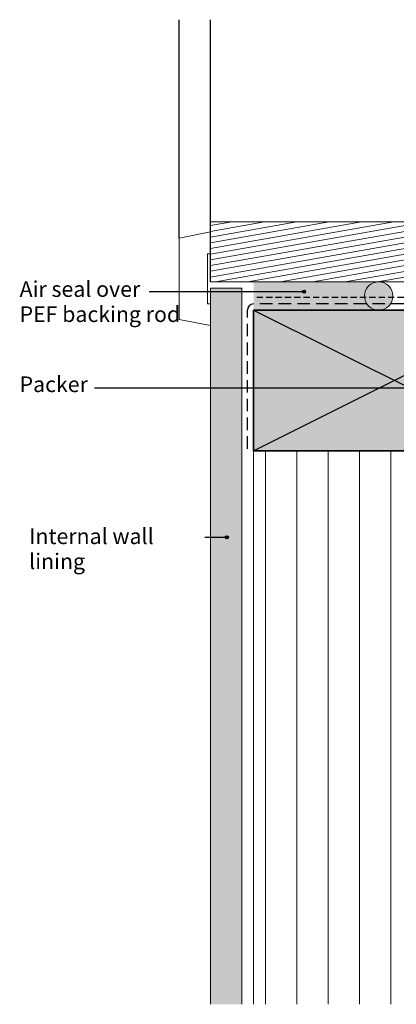
# Model space of a CAD drawing. Units: millimetres. Extents: x 1021 to 1382, y -1747 to -1432.
# Drawn here: x 1021 to 1142, y -1747 to -1432 of the extents above; entities that cross this region are included whole.
import ezdxf

# ---------------------------------------------------------------- set-up
doc = ezdxf.new("R2010")
doc.units = ezdxf.units.MM
doc.header["$MEASUREMENT"] = 0
doc.linetypes.add('Building Wrap', pattern=[6, 4, -2])
doc.linetypes.add('Building Wrap Tape', pattern=[3, 2, -1])
for name, color, linetype, true_color in [('0_Pen_No__1', 7, 'Continuous', 0x000000), ('Documentation_ Floor', 7, 'Continuous', 0x000000), ('Documentation_ Floor_Pen_No__1', 7, 'Continuous', 0x000000)]:
    doc.layers.add(name, color=color, linetype=linetype, true_color=true_color)
for name, color, linetype, lineweight, true_color in [('0_Pen_No__153', 7, 'Continuous', 13, 0xb9b9b9), ('0_Pen_No__2', 7, 'Continuous', 13, 0x000000), ('Documentation_ Floor_Pen_No__2', 7, 'Continuous', 13, 0x000000), ('Fills_ Pattern_Pen_No__151', 7, 'Continuous', 13, 0xe8e8e8), ('Fills_ Pattern_Pen_No__152', 7, 'Continuous', 13, 0xd1d1d1), ('Fills_ Pattern_Pen_No__153', 7, 'Continuous', 13, 0xb9b9b9), ('Fills_ Pattern_Pen_No__154', 7, 'Continuous', 13, 0xa2a2a2), ('Fills_ Pattern_Pen_No__2', 7, 'Continuous', 13, 0x000000), ('Fills_ Pattern_Pen_No__5', 7, 'Continuous', 35, 0x000000)]:
    doc.layers.add(name, color=color, linetype=linetype, lineweight=lineweight, true_color=true_color)

# ---------------------------------------------------------------- blocks, each defined once
blk = doc.blocks.new('PolyLine_5')
at = {"layer": 'Documentation_ Floor', "linetype": 'Continuous', "lineweight": 0, "true_color": 0x000000}
blk.add_hatch(color=18, dxfattribs=at).paths.add_polyline_path([(50.04, 0), (50, 0.19), (49.89, 0.35), (49.73, 0.46), (49.54, 0.5), (49.35, 0.46), (49.18, 0.35), (49.08, 0.19), (49.04, 0), (49.08, -0.19), (49.18, -0.35), (49.35, -0.46), (49.54, -0.5), (49.73, -0.46), (49.89, -0.35), (50, -0.19)], flags=0)
at = {"layer": 'Documentation_ Floor_Pen_No__1', "linetype": 'Continuous'}
blk.add_lwpolyline([(0, 0), (49.04, 0)], dxfattribs=at)
blk.add_circle((49.54, 0), 0.5, dxfattribs=at)
blk = doc.blocks.new('PolyLine_6')
at = {"layer": 'Documentation_ Floor', "linetype": 'Continuous', "lineweight": 0, "true_color": 0x000000}
blk.add_hatch(color=18, dxfattribs=at).paths.add_polyline_path([(7.53, 0), (7.49, 0.19), (7.38, 0.35), (7.22, 0.46), (7.03, 0.5), (6.84, 0.46), (6.67, 0.35), (6.56, 0.19), (6.53, 0), (6.56, -0.19), (6.67, -0.35), (6.84, -0.46), (7.03, -0.5), (7.22, -0.46), (7.38, -0.35), (7.49, -0.19)], flags=0)
at = {"layer": 'Documentation_ Floor_Pen_No__1', "linetype": 'Continuous'}
blk.add_lwpolyline([(0, 0), (6.53, 0)], dxfattribs=at)
blk.add_circle((7.03, 0), 0.5, dxfattribs=at)
blk = doc.blocks.new('PolyLine_10')
at = {"layer": 'Documentation_ Floor', "linetype": 'Continuous', "lineweight": 0, "true_color": 0x000000}
blk.add_hatch(color=18, dxfattribs=at).paths.add_polyline_path([(108.45, 28.34), (108.41, 28.53), (108.31, 28.7), (108.14, 28.8), (107.95, 28.84), (107.76, 28.8), (107.6, 28.7), (107.49, 28.53), (107.45, 28.34), (107.49, 28.15), (107.6, 27.99), (107.76, 27.88), (107.95, 27.84), (108.14, 27.88), (108.31, 27.99), (108.41, 28.15)], flags=0)
at = {"layer": 'Documentation_ Floor_Pen_No__1', "linetype": 'Continuous'}
blk.add_lwpolyline([(0, 0), (107.95, 0), (107.95, 27.84)], dxfattribs=at)
blk.add_circle((107.95, 28.34), 0.5, dxfattribs=at)

msp = doc.modelspace()

# ---------------------------------------------------------------- hatches: boundary and pattern name
at = {"layer": '0_Pen_No__153', "linetype": 'Continuous', "extrusion": (0, 0, -1)}
h = msp.add_hatch(dxfattribs=at)
h.set_pattern_fill('LINES___VERTICAL', color=256, style=0, pattern_type=2)
h.set_pattern_definition([(90, (0, 0), (-10, 0), [])])
h.paths.add_polyline_path([(-1096.14, -1570.05), (-1186.14, -1570.05), (-1186.14, -1747.13), (-1096.14, -1747.13)], flags=0)
at = {"layer": 'Fills_ Pattern_Pen_No__151', "linetype": 'Continuous', "extrusion": (0, 0, -1)}
msp.add_hatch(color=256, dxfattribs=at).paths.add_polyline_path([(-1096.14, -1525.05), (-1186.14, -1525.05), (-1186.14, -1570.05), (-1096.14, -1570.05)], flags=0)
at = {"layer": 'Fills_ Pattern_Pen_No__152', "linetype": 'Continuous', "extrusion": (0, 0, -1)}
msp.add_hatch(color=256, dxfattribs=at).paths.add_polyline_path([(-1082.36, -1518), (-1092.36, -1518), (-1092.36, -1747.13), (-1082.36, -1747.13)], flags=0)
at = {"layer": 'Fills_ Pattern_Pen_No__153', "linetype": 'Continuous'}
h = msp.add_hatch(dxfattribs=at)
h.set_pattern_fill('WOOD', color=256, style=0, pattern_type=2)
h.set_pattern_definition([(10, (0, 0), (-0.3125667, 1.7726539), [])])
h.paths.add_polyline_path([(1082.36, -1516), (1189.14, -1516), (1189.14, -1496.8), (1082.36, -1496.8)], flags=0)
h = msp.add_hatch(dxfattribs=at)
h.set_pattern_fill('LINES___ANGLED', color=256, style=0, pattern_type=2)
h.set_pattern_definition([(45, (-5e-13, 5e-13), (-91.924, 91.924), [])])
h.paths.add_polyline_path([(1072.36, -1528), (1082.36, -1530), (1082.36, -1523), (1081.36, -1523), (1081.36, -1507), (1082.36, -1507), (1082.36, -1500), (1072.36, -1502)], flags=0)
msp.add_hatch(color=256, dxfattribs=at).paths.add_polyline_path([(1140.66, -1520.52), (1140.66, -1520.42), (1140.66, -1520.32), (1140.65, -1520.22), (1140.65, -1520.12), (1140.63, -1520.01), (1140.62, -1519.91), (1140.61, -1519.8), (1140.59, -1519.7), (1140.57, -1519.59), (1140.54, -1519.49), (1140.52, -1519.38), (1140.49, -1519.28), (1140.46, -1519.17), (1140.42, -1519.07), (1140.39, -1518.96), (1140.35, -1518.86), (1140.3, -1518.75), (1140.26, -1518.65), (1140.21, -1518.55), (1140.16, -1518.44), (1140.1, -1518.34), (1140.05, -1518.24), (1139.99, -1518.14), (1139.93, -1518.05), (1139.86, -1517.95), (1139.79, -1517.85), (1139.72, -1517.76), (1139.65, -1517.67), (1139.58, -1517.58), (1139.5, -1517.49), (1139.42, -1517.41), (1139.34, -1517.32), (1139.25, -1517.24), (1139.17, -1517.16), (1139.08, -1517.08), (1138.99, -1517.01), (1138.9, -1516.94), (1138.81, -1516.87), (1138.71, -1516.8), (1138.61, -1516.73), (1138.52, -1516.67), (1138.42, -1516.61), (1138.32, -1516.56), (1138.22, -1516.5), (1138.11, -1516.45), (1138.01, -1516.4), (1137.91, -1516.36), (1137.8, -1516.31), (1137.7, -1516.27), (1137.59, -1516.24), (1137.49, -1516.2), (1137.38, -1516.17), (1137.28, -1516.14), (1137.17, -1516.12), (1137.07, -1516.09), (1136.96, -1516.07), (1136.86, -1516.05), (1136.75, -1516.04), (1136.65, -1516.03), (1136.54, -1516.01), (1136.44, -1516.01), (1136.34, -1516), (1136.24, -1516), (1136.14, -1516), (1136.04, -1516), (1135.94, -1516), (1135.83, -1516.01), (1135.73, -1516.01), (1135.63, -1516.03), (1135.52, -1516.04), (1135.42, -1516.05), (1135.31, -1516.07), (1135.21, -1516.09), (1135.1, -1516.12), (1135, -1516.14), (1134.89, -1516.17), (1134.79, -1516.2), (1134.68, -1516.24), (1134.58, -1516.27), (1134.47, -1516.31), (1134.37, -1516.36), (1134.26, -1516.4), (1134.16, -1516.45), (1134.06, -1516.5), (1133.96, -1516.56), (1133.86, -1516.61), (1133.76, -1516.67), (1133.66, -1516.73), (1133.56, -1516.8), (1133.47, -1516.87), (1133.38, -1516.94), (1133.28, -1517.01), (1133.19, -1517.08), (1133.11, -1517.16), (1133.02, -1517.24), (1132.94, -1517.32), (1132.85, -1517.41), (1132.77, -1517.49), (1132.7, -1517.58), (1132.62, -1517.67), (1132.55, -1517.76), (1132.48, -1517.85), (1132.41, -1517.95), (1132.35, -1518.05), (1132.29, -1518.14), (1132.23, -1518.24), (1132.17, -1518.34), (1132.12, -1518.44), (1132.06, -1518.55), (1132.02, -1518.65), (1131.97, -1518.75), (1131.93, -1518.86), (1131.89, -1518.96), (1131.85, -1519.07), (1131.82, -1519.17), (1131.78, -1519.28), (1131.76, -1519.38), (1131.73, -1519.49), (1131.71, -1519.59), (1131.69, -1519.7), (1131.67, -1519.8), (1131.65, -1519.91), (1131.64, -1520.01), (1131.63, -1520.12), (1131.62, -1520.22), (1131.61, -1520.32), (1131.61, -1520.42), (1131.61, -1520.52), (1131.61, -1520.62), (1131.61, -1520.72), (1131.62, -1520.83), (1131.63, -1520.93), (1131.64, -1521.03), (1131.65, -1521.14), (1131.67, -1521.24), (1131.69, -1521.35), (1131.71, -1521.45), (1131.73, -1521.56), (1131.76, -1521.66), (1131.78, -1521.77), (1131.82, -1521.87), (1131.85, -1521.98), (1131.89, -1522.08), (1131.93, -1522.19), (1131.97, -1522.29), (1132.02, -1522.4), (1132.06, -1522.5), (1132.12, -1522.6), (1132.17, -1522.7), (1132.23, -1522.8), (1132.29, -1522.9), (1132.35, -1523), (1132.41, -1523.1), (1132.48, -1523.19), (1132.55, -1523.28), (1132.62, -1523.38), (1132.7, -1523.47), (1132.77, -1523.55), (1132.85, -1523.64), (1132.94, -1523.72), (1133.02, -1523.81), (1133.11, -1523.89), (1133.19, -1523.96), (1133.28, -1524.04), (1133.38, -1524.11), (1133.47, -1524.18), (1133.56, -1524.25), (1133.66, -1524.31), (1133.76, -1524.37), (1133.86, -1524.43), (1133.96, -1524.49), (1134.06, -1524.54), (1134.16, -1524.6), (1134.26, -1524.64), (1134.37, -1524.69), (1134.47, -1524.73), (1134.58, -1524.77), (1134.68, -1524.81), (1134.79, -1524.84), (1134.89, -1524.88), (1135, -1524.9), (1135.1, -1524.93), (1135.21, -1524.95), (1135.31, -1524.97), (1135.42, -1524.99), (1135.52, -1525.01), (1135.63, -1525.02), (1135.73, -1525.03), (1135.83, -1525.04), (1135.94, -1525.05), (1136.04, -1525.05), (1136.14, -1525.05), (1136.24, -1525.05), (1136.34, -1525.05), (1136.44, -1525.04), (1136.54, -1525.03), (1136.65, -1525.02), (1136.75, -1525.01), (1136.86, -1524.99), (1136.96, -1524.97), (1137.07, -1524.95), (1137.17, -1524.93), (1137.28, -1524.9), (1137.38, -1524.88), (1137.49, -1524.84), (1137.59, -1524.81), (1137.7, -1524.77), (1137.8, -1524.73), (1137.91, -1524.69), (1138.01, -1524.64), (1138.11, -1524.6), (1138.22, -1524.54), (1138.32, -1524.49), (1138.42, -1524.43), (1138.52, -1524.37), (1138.61, -1524.31), (1138.71, -1524.25), (1138.81, -1524.18), (1138.9, -1524.11), (1138.99, -1524.04), (1139.08, -1523.96), (1139.17, -1523.89), (1139.25, -1523.81), (1139.34, -1523.72), (1139.42, -1523.64), (1139.5, -1523.55), (1139.58, -1523.47), (1139.65, -1523.38), (1139.72, -1523.28), (1139.79, -1523.19), (1139.86, -1523.1), (1139.93, -1523), (1139.99, -1522.9), (1140.05, -1522.8), (1140.1, -1522.7), (1140.16, -1522.6), (1140.21, -1522.5), (1140.26, -1522.4), (1140.3, -1522.29), (1140.35, -1522.19), (1140.39, -1522.08), (1140.42, -1521.98), (1140.46, -1521.87), (1140.49, -1521.77), (1140.52, -1521.66), (1140.54, -1521.56), (1140.57, -1521.45), (1140.59, -1521.35), (1140.61, -1521.24), (1140.62, -1521.14), (1140.63, -1521.03), (1140.65, -1520.93), (1140.65, -1520.83), (1140.66, -1520.72), (1140.66, -1520.62)], flags=0)
at = {"layer": 'Fills_ Pattern_Pen_No__154', "linetype": 'Continuous', "extrusion": (0, 0, -1)}
msp.add_hatch(color=256, dxfattribs=at).paths.add_polyline_path([(-1136.14, -1525.05), (-1136.04, -1525.05), (-1135.94, -1525.05), (-1135.83, -1525.04), (-1135.73, -1525.03), (-1135.63, -1525.02), (-1135.52, -1525.01), (-1135.42, -1524.99), (-1135.31, -1524.97), (-1135.21, -1524.95), (-1135.1, -1524.93), (-1135, -1524.9), (-1134.89, -1524.88), (-1134.79, -1524.84), (-1134.68, -1524.81), (-1134.58, -1524.77), (-1134.47, -1524.73), (-1134.37, -1524.69), (-1134.26, -1524.64), (-1134.16, -1524.6), (-1134.06, -1524.54), (-1133.96, -1524.49), (-1133.86, -1524.43), (-1133.76, -1524.37), (-1133.66, -1524.31), (-1133.56, -1524.25), (-1133.47, -1524.18), (-1133.38, -1524.11), (-1133.28, -1524.04), (-1133.19, -1523.96), (-1133.11, -1523.89), (-1133.02, -1523.81), (-1132.94, -1523.72), (-1132.85, -1523.64), (-1132.77, -1523.55), (-1132.7, -1523.47), (-1132.62, -1523.38), (-1132.55, -1523.28), (-1132.48, -1523.19), (-1132.41, -1523.1), (-1132.35, -1523), (-1132.29, -1522.9), (-1132.23, -1522.8), (-1132.17, -1522.7), (-1132.12, -1522.6), (-1132.06, -1522.5), (-1132.02, -1522.4), (-1131.97, -1522.29), (-1131.93, -1522.19), (-1131.89, -1522.08), (-1131.85, -1521.98), (-1131.82, -1521.87), (-1131.78, -1521.77), (-1131.76, -1521.66), (-1131.73, -1521.56), (-1131.71, -1521.45), (-1131.69, -1521.35), (-1131.67, -1521.24), (-1131.65, -1521.14), (-1131.64, -1521.03), (-1131.63, -1520.93), (-1131.62, -1520.83), (-1131.61, -1520.72), (-1131.61, -1520.62), (-1131.61, -1520.52), (-1131.61, -1520.42), (-1131.61, -1520.32), (-1131.62, -1520.22), (-1131.63, -1520.12), (-1131.64, -1520.01), (-1131.65, -1519.91), (-1131.67, -1519.8), (-1131.69, -1519.7), (-1131.71, -1519.59), (-1131.73, -1519.49), (-1131.76, -1519.38), (-1131.78, -1519.28), (-1131.82, -1519.17), (-1131.85, -1519.07), (-1131.89, -1518.96), (-1131.93, -1518.86), (-1131.97, -1518.75), (-1132.02, -1518.65), (-1132.06, -1518.55), (-1132.12, -1518.44), (-1132.17, -1518.34), (-1132.23, -1518.24), (-1132.29, -1518.14), (-1132.35, -1518.05), (-1132.41, -1517.95), (-1132.48, -1517.85), (-1132.55, -1517.76), (-1132.62, -1517.67), (-1132.7, -1517.58), (-1132.77, -1517.49), (-1132.85, -1517.41), (-1132.94, -1517.32), (-1133.02, -1517.24), (-1133.11, -1517.16), (-1133.19, -1517.08), (-1133.28, -1517.01), (-1133.38, -1516.94), (-1133.47, -1516.87), (-1133.56, -1516.8), (-1133.66, -1516.73), (-1133.76, -1516.67), (-1133.86, -1516.61), (-1133.96, -1516.56), (-1134.06, -1516.5), (-1134.16, -1516.45), (-1134.26, -1516.4), (-1134.37, -1516.36), (-1134.47, -1516.31), (-1134.58, -1516.27), (-1134.68, -1516.24), (-1134.79, -1516.2), (-1134.89, -1516.17), (-1135, -1516.14), (-1135.1, -1516.12), (-1135.21, -1516.09), (-1135.31, -1516.07), (-1135.42, -1516.05), (-1135.52, -1516.04), (-1135.63, -1516.03), (-1135.73, -1516.01), (-1135.83, -1516.01), (-1135.94, -1516), (-1136.04, -1516), (-1136.14, -1516), (-1096.14, -1516), (-1096.14, -1525.05)], flags=0)

# ---------------------------------------------------------------- linework, layer by layer
at = {"layer": '0_Pen_No__1', "linetype": 'Continuous'}
for p, q in [((1072.36, -1502), (1072.36, -1432.13)), ((1082.36, -1516), (1082.36, -1432.13)), ((1096.14, -1525.05), (1186.14, -1570.05)), ((1096.14, -1570.05), (1186.14, -1525.05))]:
    msp.add_line(p, q, dxfattribs=at)
at = {"layer": '0_Pen_No__1', "linetype": 'Building Wrap Tape'}
msp.add_line((1186.14, -1521.05), (1096.14, -1521.05), dxfattribs=at)
at = {"layer": '0_Pen_No__1', "linetype": 'Building Wrap'}
for p, q in [((1186.14, -1523.05), (1096.14, -1523.05)), ((1094.14, -1569.41), (1094.14, -1525.05))]:
    msp.add_line(p, q, dxfattribs=at)
at = {"layer": '0_Pen_No__1', "linetype": 'Continuous'}
msp.add_arc((1096.14, -1525.05), 2, 90, 180, dxfattribs=at)
at = {"layer": '0_Pen_No__2', "linetype": 'Continuous'}
for p, q in [((1092.36, -1518), (1082.36, -1518)), ((1096.14, -1570.05), (1096.14, -1747.13))]:
    msp.add_line(p, q, dxfattribs=at)
at = {"layer": 'Documentation_ Floor_Pen_No__2', "linetype": 'Continuous'}
for p, q in [((1082.36, -1747.13), (1082.36, -1518)), ((1092.36, -1518), (1092.36, -1747.13))]:
    msp.add_line(p, q, dxfattribs=at)
at = {"layer": 'Fills_ Pattern_Pen_No__2', "linetype": 'Continuous'}
for points in [[(1082.36, -1516), (1189.14, -1516), (1189.14, -1496.8), (1082.36, -1496.8)], [(1072.36, -1528), (1082.36, -1530), (1082.36, -1523), (1081.36, -1523), (1081.36, -1507), (1082.36, -1507), (1082.36, -1500), (1072.36, -1502)]]:
    msp.add_lwpolyline(points, close=True, dxfattribs=at)
for start, end in [(0, 180), (180, 0)]:
    msp.add_arc((1136.14, -1520.52), 4.53, start, end, dxfattribs=at)
at = {"layer": 'Fills_ Pattern_Pen_No__5', "linetype": 'Continuous'}
msp.add_lwpolyline([(1096.14, -1525.05), (1186.14, -1525.05), (1186.14, -1570.05), (1096.14, -1570.05)], close=True, dxfattribs=at)

# ---------------------------------------------------------------- block references
at = {"layer": 'Documentation_ Floor', "linetype": 'Continuous'}
for name, p in [('PolyLine_10', (1045.29, -1549.88)), ('PolyLine_5', (1062.73, -1519.13)), ('PolyLine_6', (1080.53, -1597.71))]:
    msp.add_blockref(name, p, dxfattribs=at)

# ---------------------------------------------------------------- texts
at = {"layer": 'Documentation_ Floor_Pen_No__1', "linetype": 'Continuous', "char_height": 5, "attachment_point": 1, "line_spacing_factor": 0.963855}
for s, insert, width in [('\\fArial;Air seal over\\PPEF backing rod', (1021.3, -1515.8), 55.753), ('\\fArial;\\PPacker', (1021.3, -1538.23), 26.1145), ('\\fArial;Internal wall lining', (1024.36, -1594.88), 58.9759)]:
    msp.add_mtext(s, dxfattribs=dict(at, insert=insert, width=width))

doc.saveas('drawing.dxf')
